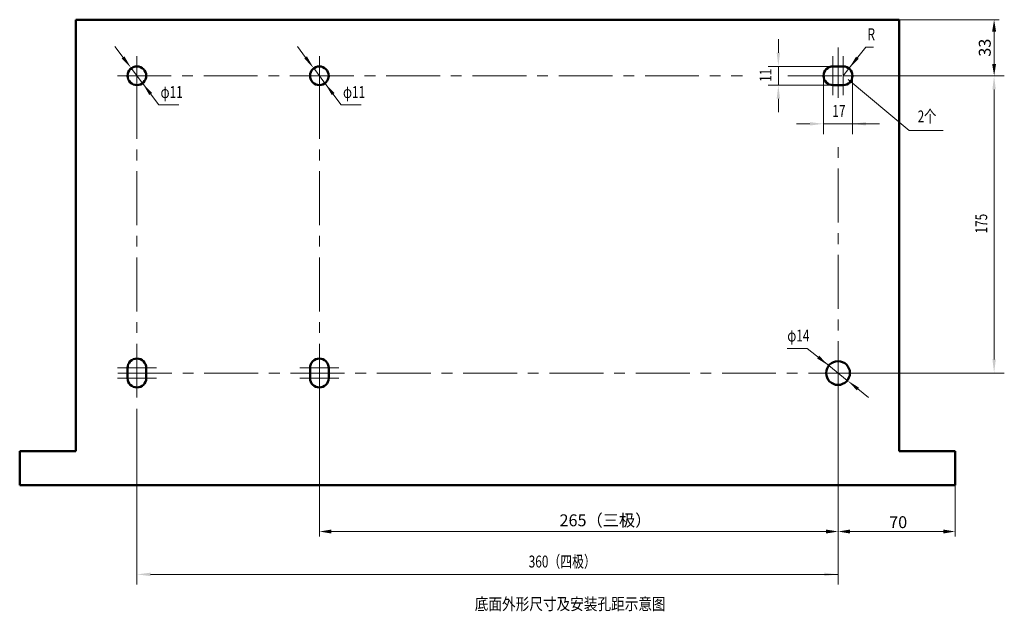
# Model space of a CAD drawing. Units: millimetres. Extents: x 678 to 1634, y 36 to 509.
# Drawn here: x 694 to 984, y 36 to 210 of the extents above; entities that cross this region are included whole.
import ezdxf

# ---------------------------------------------------------------- set-up
doc = ezdxf.new("R2010")
doc.units = ezdxf.units.MM
doc.header["$LTSCALE"] = 0.5
for name, pattern in [('CENTER', [50.8, 31.75, -6.35, 6.35, -6.35]), ('KM_POINT', [15, 10, -2, 1, -2]), ('KM_SOLID', [0])]:
    doc.linetypes.add(name, pattern=pattern)
for name, color, linetype, lineweight in [('中心线', 7, 'CENTER', 18), ('中心线0', 1, 'KM_POINT', 25), ('尺寸线', 1, 'Continuous', 18), ('文字层', 2, 'Continuous', 18), ('粗线层01', 3, 'KM_SOLID', 50), ('粗线层2', 3, 'KM_SOLID', 50), ('细线层', 1, 'Continuous', 18), ('细线层2', 1, 'KM_SOLID', 18)]:
    doc.layers.add(name, color=color, linetype=linetype, lineweight=lineweight)
doc.styles.add('1', font='仿宋_GB2312', dxfattribs={"width": 0.8})
doc.styles.add('35', font='仿宋_GB2312', dxfattribs={"width": 0.8})
doc.styles.add('61', font='仿宋_GB2312', dxfattribs={"width": 0.8})
doc.styles.add('62', font='仿宋_GB2312', dxfattribs={"width": 0.8})
doc.styles.add('69', font='仿宋_GB2312', dxfattribs={"width": 0.7})
doc.styles.add('71', font='仿宋_GB2312', dxfattribs={"width": 0.8})
doc.styles.add('78', font='仿宋_GB2312', dxfattribs={"width": 0.7})
doc.styles.add('80', font='仿宋_GB2312', dxfattribs={"width": 0.7})
doc.styles.add('81', font='仿宋_GB2312', dxfattribs={"width": 0.7})
doc.styles.add('DIM标注字', font='FangSong_GB2312.shx.ttf', dxfattribs={"width": 0.7, "height": 3.5})
doc.dimstyles.new('CHINT 1-1', dxfattribs={"dimtxt": 3.5, "dimasz": 3.5, "dimexe": 1.5, "dimexo": 0, "dimgap": 1, "dimtad": 1, "dimdec": 1, "dimdsep": 46, "dimtxsty": 'DIM标注字', "dimcen": 0, "dimclrd": 1, "dimclre": 1, "dimclrt": 2, "dimadec": 0, "dimazin": 0, "dimtfac": 0.5, "dimtdec": 1, "dimtmove": 0, "dimatfit": 3, "dimfxl": 1, "dimtolj": 1, "dimlwd": -1, "dimlwe": -1, "dimarcsym": 0})

# ---------------------------------------------------------------- blocks, each defined once
blk = doc.blocks.new('*D373')
at = {"layer": 'Defpoints', "color": 0, "transparency": 16777216}
for p in [(934.58, 99.86), (969.08, 73.36), (969.08, 59.71)]:
    blk.add_point(p, dxfattribs=at)
at = {"layer": '尺寸线', "color": 1, "transparency": 16777216}
for p, q in [((934.58, 99.86), (934.58, 58.21)), ((969.08, 73.36), (969.08, 58.21)), ((938.08, 59.71), (965.58, 59.71))]:
    blk.add_line(p, q, dxfattribs=at)
for points in [[(938.08, 60.29), (938.08, 59.13), (934.58, 59.71)], [(965.58, 60.29), (965.58, 59.13), (969.08, 59.71)]]:
    blk.add_solid(points, dxfattribs=at)
at = {"layer": '尺寸线', "color": 2, "transparency": 16777216, "insert": (952.28, 62.46), "char_height": 3.5, "attachment_point": 5, "style": 'DIM标注字'}
blk.add_mtext('\\A1;70', dxfattribs=at)
blk = doc.blocks.new('*D374')
at = {"layer": 'Defpoints', "color": 0, "transparency": 16777216}
for p in [(934.58, 109.86), (781.92, 99.11), (934.58, 59.71)]:
    blk.add_point(p, dxfattribs=at)
at = {"layer": '尺寸线', "color": 1, "transparency": 16777216}
for p, q in [((934.58, 109.86), (934.58, 58.21)), ((781.92, 99.11), (781.92, 58.21)), ((785.42, 59.71), (931.08, 59.71))]:
    blk.add_line(p, q, dxfattribs=at)
for points in [[(785.42, 60.29), (785.42, 59.13), (781.92, 59.71)], [(931.08, 60.29), (931.08, 59.13), (934.58, 59.71)]]:
    blk.add_solid(points, dxfattribs=at)
at = {"layer": '尺寸线', "color": 2, "transparency": 16777216, "insert": (866.13, 63.01), "char_height": 3.5, "attachment_point": 5, "style": 'DIM标注字'}
blk.add_mtext('\\A1;265（三极）', dxfattribs=at)
blk = doc.blocks.new('*D387')
at = {"layer": 'Defpoints', "color": 0, "transparency": 16777216}
for p in [(952.58, 210.36), (980.52, 210.36), (941.83, 193.86)]:
    blk.add_point(p, dxfattribs=at)
at = {"layer": '尺寸线', "color": 1, "transparency": 16777216}
for p, q in [((952.58, 210.36), (982.02, 210.36)), ((980.52, 197.36), (980.52, 206.86)), ((941.83, 193.86), (982.02, 193.86))]:
    blk.add_line(p, q, dxfattribs=at)
for points in [[(979.93, 206.86), (981.1, 206.86), (980.52, 210.36)], [(979.93, 197.36), (981.1, 197.36), (980.52, 193.86)]]:
    blk.add_solid(points, dxfattribs=at)
at = {"layer": '尺寸线', "color": 2, "transparency": 16777216, "insert": (977.77, 202.11), "char_height": 3.5, "attachment_point": 5, "rotation": 90, "style": 'DIM标注字'}
blk.add_mtext('\\A1;33', dxfattribs=at)

msp = doc.modelspace()

# ---------------------------------------------------------------- linework, layer by layer
at = {"layer": '中心线', "color": 1, "linetype": 'KM_SOLID', "lineweight": 18}
for p, q in [((917.015, 200.612), (917.015, 204.612)), ((724.164, 199.257), (721.76, 202.454)), ((777.864, 199.257), (775.46, 202.454)), ((729.874, 191.664), (726.569, 196.06)), ((783.574, 191.664), (780.269, 196.06)), ((933.076, 196.612), (914.015, 196.612)), ((917.015, 191.112), (917.015, 196.612)), ((729.874, 191.664), (734.682, 185.27)), ((783.574, 191.664), (788.382, 185.27)), ((930.326, 193.862), (930.326, 176.715)), ((936.076, 193.862), (983.515, 193.862)), ((938.826, 193.862), (938.826, 176.715)), ((933.076, 191.112), (914.015, 191.112)), ((980.515, 189.862), (980.515, 110.362)), ((917.015, 187.112), (917.015, 183.112)), ((734.682, 185.27), (740.548, 185.27)), ((788.382, 185.27), (794.248, 185.27)), ((926.326, 179.715), (922.326, 179.715)), ((930.326, 179.715), (938.826, 179.715)), ((946.826, 179.715), (932.407, 179.715)), ((932.407, 179.715), (936.984, 179.715)), ((942.826, 179.715), (946.826, 179.715)), ((925.515, 113.612), (919.65, 113.612)), ((931.843, 108.549), (925.515, 113.612)), ((931.843, 108.549), (937.309, 104.175)), ((934.576, 106.362), (983.515, 106.362)), ((934.576, 106.362), (983.515, 106.362)), ((934.576, 106.362), (934.576, 44.106)), ((940.432, 101.676), (943.555, 99.177)), ((728.221, 95.783), (728.221, 44.094)), ((732.221, 47.094), (934.576, 47.094))]:
    msp.add_line(p, q, dxfattribs=at)
at = {"layer": '中心线'}
for p, q in [((934.576, 187.378), (934.576, 202.215)), ((728.221, 188.112), (728.221, 199.612)), ((781.921, 188.112), (781.921, 199.612)), ((933.076, 188.112), (933.076, 199.612)), ((936.076, 188.112), (936.076, 199.612)), ((722.471, 193.862), (779.171, 193.862)), ((776.171, 193.862), (906.487, 193.862)), ((919.821, 193.862), (941.826, 193.862)), ((728.221, 99.112), (728.221, 188.112)), ((781.921, 99.112), (781.921, 188.112)), ((934.576, 99.862), (934.576, 175.832)), ((722.471, 107.862), (733.971, 107.862)), ((776.171, 107.862), (787.671, 107.862)), ((722.471, 104.862), (733.971, 104.862)), ((722.639, 106.362), (941.076, 106.362)), ((776.171, 104.862), (787.671, 104.862))]:
    msp.add_line(p, q, dxfattribs=at)
at = {"layer": '中心线', "color": 1, "linetype": 'KM_SOLID', "lineweight": 0}
for points in [[(917.515, 200.612), (916.515, 200.612), (917.015, 196.612)], [(724.564, 199.557), (723.765, 198.956), (726.569, 196.06)], [(778.264, 199.557), (777.465, 198.956), (780.269, 196.06)], [(731.879, 188.166), (732.678, 188.767), (729.874, 191.664)], [(785.579, 188.166), (786.378, 188.767), (783.574, 191.664)], [(980.015, 189.862), (981.015, 189.862), (980.515, 193.862)], [(916.515, 187.112), (917.515, 187.112), (917.015, 191.112)], [(926.326, 180.215), (926.326, 179.215), (930.326, 179.715)], [(942.826, 179.215), (942.826, 180.215), (938.826, 179.715)], [(929.032, 111.438), (928.407, 110.657), (931.843, 108.549)], [(981.015, 110.362), (980.015, 110.362), (980.515, 106.362)], [(940.119, 101.285), (940.744, 102.066), (937.309, 104.175)], [(732.221, 46.594), (732.221, 47.594), (728.221, 47.094)], [(930.576, 47.594), (930.576, 46.594), (934.576, 47.094)]]:
    msp.add_solid(points, dxfattribs=at)
at = {"layer": '中心线0', "color": 1, "linetype": 'KM_SOLID', "lineweight": 18}
msp.add_line((955.515, 177.715), (937.515, 192.715), dxfattribs=at)
at = {"layer": '粗线层2'}
for p, q in [((710.221, 210.362), (952.576, 210.362)), ((710.221, 83.362), (710.221, 210.362)), ((952.576, 83.362), (952.576, 210.362)), ((933.076, 196.612), (936.076, 196.612)), ((936.076, 191.112), (933.076, 191.112)), ((725.471, 104.862), (725.471, 107.862)), ((730.971, 107.862), (730.971, 104.862)), ((779.171, 104.862), (779.171, 107.862)), ((784.671, 107.862), (784.671, 104.862)), ((693.721, 83.362), (710.221, 83.362)), ((693.721, 73.362), (693.721, 83.362)), ((969.076, 83.362), (952.576, 83.362)), ((969.076, 73.362), (969.076, 83.362)), ((969.076, 73.362), (693.721, 73.362))]:
    msp.add_line(p, q, dxfattribs=at)
for centre, radius in [((728.221, 193.862), 2.75), ((781.921, 193.862), 2.75), ((934.576, 106.362), 3.5)]:
    msp.add_circle(centre, radius, dxfattribs=at)
for centre, start, end in [((933.076, 193.862), 90, 270), ((936.076, 193.862), 270, 90), ((728.221, 107.862), 0, 180), ((781.921, 107.862), 0, 180), ((728.221, 104.862), 180, 0), ((781.921, 104.862), 180, 0)]:
    msp.add_arc(centre, 2.75, start, end, dxfattribs=at)
at = {"layer": '细线层', "color": 1, "linetype": 'KM_SOLID', "lineweight": 18}
for p, q in [((937.781, 196.02), (942.74, 202.297)), ((942.74, 202.297), (945.028, 202.297)), ((937.781, 196.02), (936.076, 193.862))]:
    msp.add_line(p, q, dxfattribs=at)
at = {"layer": '细线层', "color": 1, "linetype": 'KM_SOLID', "lineweight": 0}
msp.add_solid([(940.653, 198.848), (939.868, 199.468), (937.781, 196.02)], dxfattribs=at)
at = {"layer": '细线层2'}
msp.add_line((965.515, 177.715), (955.515, 177.715), dxfattribs=at)

# ---------------------------------------------------------------- texts
at = {"layer": '中心线', "color": 2, "linetype": 'KM_SOLID', "lineweight": 0, "char_height": 3.5, "attachment_point": 1, "rotation": 90}
for s, insert, style in [('{\\F仿宋_GB2312;{\\W0.73;11}}', (911.482, 192.073), '71'), ('{\\F仿宋_GB2312;{\\W0.73;175}}', (974.982, 147.429), '62')]:
    msp.add_mtext(s, dxfattribs=dict(at, insert=insert, style=style))
at = {"layer": '中心线', "color": 2, "linetype": 'KM_SOLID', "lineweight": 0, "char_height": 3.5, "attachment_point": 1}
for s, insert, style in [('{\\F仿宋_GB2312;{\\W0.73;φ11}}', (735.182, 190.803), '81'), ('{\\F仿宋_GB2312;{\\W0.73;φ11}}', (788.882, 190.803), '81'), ('{\\F仿宋_GB2312;{\\W0.73;17}}', (932.907, 185.249), '69'), ('{\\F仿宋_GB2312;{\\W0.73;φ14}}', (919.65, 119.145), '80'), ('{\\W0.73;360（四极）}', (843.534, 52.627), '61')]:
    msp.add_mtext(s, dxfattribs=dict(at, insert=insert, style=style))
at = {"layer": '文字层', "linetype": 'KM_SOLID', "lineweight": 50, "insert": (827.665, 40.139), "char_height": 3.5, "attachment_point": 1, "style": '1'}
msp.add_mtext('{\\W0.84;底面外形尺寸及安装孔距示意图}', dxfattribs=at)
at = {"layer": '粗线层01', "color": 2, "linetype": 'KM_SOLID', "lineweight": 50, "insert": (958.015, 183.639), "char_height": 3.5, "attachment_point": 1, "style": '35'}
msp.add_mtext('{\\F仿宋_GB2312;{\\W0.73;{\\W0.73;2}个}}', dxfattribs=at)
at = {"layer": '细线层', "color": 2, "linetype": 'KM_SOLID', "lineweight": 0, "insert": (943.24, 207.83), "char_height": 3.5, "attachment_point": 1, "style": '78'}
msp.add_mtext('{\\F仿宋_GB2312;{\\W0.73;R}}', dxfattribs=at)

# ---------------------------------------------------------------- dimensions: what is measured, and where the dimension line sits
at = {"layer": '尺寸线'}
dim = msp.add_linear_dim(base=(980.515, 210.362), p1=(941.826, 193.862), p2=(952.576, 210.362), angle=90, dimstyle='CHINT 1-1', override={"dimlfac": 2}, dxfattribs=at)
dim.commit()
dim.dimension.update_dxf_attribs({"geometry": '*D387', "text_midpoint": (980.515, 202.112), "dimtype": 160})
for base, p1, p2, text, picture, middle in [((934.576, 59.71), (781.921, 99.112), (934.576, 109.862), '265（三极）', '*D374', (866.133, 59.71)), ((969.076, 59.71), (934.576, 99.862), (969.076, 73.362), '70', '*D373', (952.277, 59.71))]:
    dim = msp.add_linear_dim(base=base, p1=p1, p2=p2, text=text, dimstyle='CHINT 1-1', dxfattribs=at)
    dim.commit()
    dim.dimension.update_dxf_attribs({"geometry": picture, "text_midpoint": middle, "dimtype": 160})

doc.saveas('drawing.dxf')
